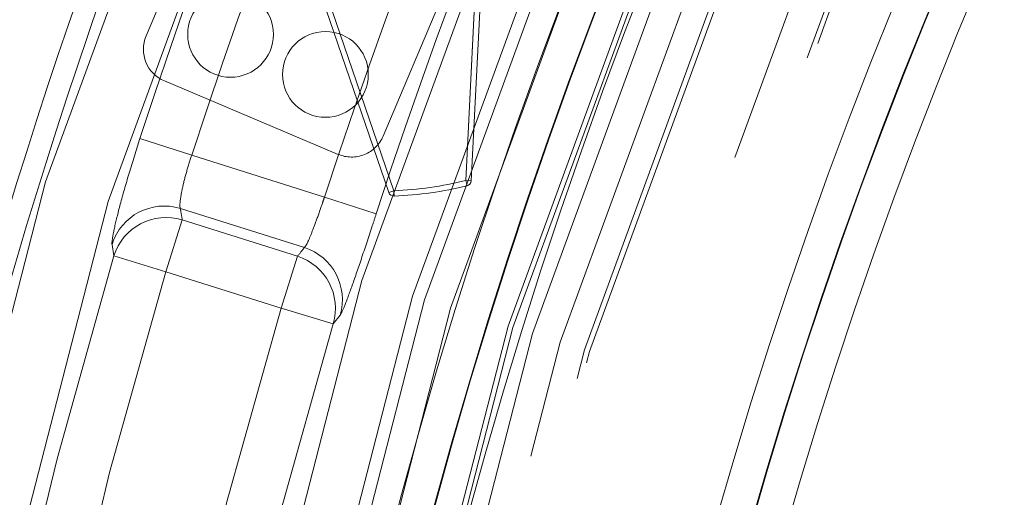
# Model space of a CAD drawing. Units: inches. Extents: x 0.3 to 10.6, y 0.4 to 8.2.
# Drawn here: x 6 to 6, y 7.1 to 7.1 of the extents above; entities that cross this region are included whole.
import ezdxf

# ---------------------------------------------------------------- set-up
doc = ezdxf.new("R2010")
doc.units = ezdxf.units.IN
doc.header["$MEASUREMENT"] = 0
doc.linetypes.add('HIDDEN', pattern=[0.07500000000000001, 0.05, -0.025])
doc.layers.add('SKIRT', color=7, linetype='Continuous')
doc.styles.add('SLDTEXTSTYLE0', font='TXT', dxfattribs={"width": 0.605})
doc.dimstyles.new('SLDDIMSTYLE3', dxfattribs={"dimtxt": 0.08089192708333333, "dimasz": 0.06, "dimexe": 0, "dimexo": 0.0625, "dimgap": 0.02022298177083333, "dimtad": 0, "dimtih": 1, "dimtoh": 1, "dimdec": 0, "dimlfac": 50, "dimrnd": 1e-09, "dimzin": 12, "dimdsep": 46, "dimtxsty": 'SLDTEXTSTYLE0', "dimblk1": 'NONE', "dimblk2": 'CLOSED', "dimsah": 1, "dimcen": 0, "dimadec": 0, "dimazin": 3, "dimtfac": 1, "dimtmove": 0, "dimatfit": 3, "dimldrblk": 'NONE', "dimfxl": 0, "dimfrac": 2, "dimtolj": 1, "dimtzin": 12, "dimarcsym": 0})

# ---------------------------------------------------------------- blocks, each defined once
blk = doc.blocks.new('_CLOSED')
at = {"color": 0, "linetype": 'ByBlock', "lineweight": -2}
for p, q in [((-1, 0.166667), (0, 0)), ((-1, 0.166667), (-1, -0.166667)), ((0, 0), (-1, -0.166667)), ((0, 0), (-1, 0))]:
    blk.add_line(p, q, dxfattribs=at)
blk = doc.blocks.new('_D_17')
at = {"layer": 'SKIRT'}
for p, q in [((6.924014391901038, 7.761380181618776), (7.052114942781743, 7.900319615364857)), ((7.052114942781743, 7.900319615364857), (7.444391151121455, 7.900319615364857)), ((5.514090767634907, 6.232159669810142), (6.924014391901038, 7.761380181618776))]:
    blk.add_line(p, q, dxfattribs=at)
at = {"layer": 'SKIRT', "xscale": 0.06, "yscale": 0.06, "rotation": 227.324301893324}
blk.add_blockref('_CLOSED', (6.924014391901038, 7.761380181618776, 0.2167301195659465), dxfattribs=at)
at = {"layer": 'SKIRT', "char_height": 0.08333333333333333, "attachment_point": 1, "style": 'SLDTEXTSTYLE0'}
for s, insert in [('%%c', (7.067114942781743, 8.00774192701252, 0.2167301195659457)), ('104', (7.185131919439558, 8.007741922429238, 0.2167301195659457))]:
    blk.add_mtext(s, dxfattribs=dict(at, insert=insert))
blk = doc.blocks.new('_NONE')

msp = doc.modelspace()

# ---------------------------------------------------------------- linework, layer by layer
at = {"color": 7, "linetype": 'HIDDEN', "lineweight": 0}
for p, q in [((5.987025818455688, 7.105057180370841), (5.976612100889175, 7.080393934082768)), ((5.987492952259319, 7.075799647956353), (5.997906658092633, 7.100462894244427)), ((5.991768717265317, 7.083355410804868), (5.991282857278012, 7.073757056619209)), ((5.987986004696868, 7.073293812370647), (5.984873844382142, 7.082386606529912)), ((5.977450308806127, 7.078330580852134), (5.985429599028684, 7.074961440039401)), ((5.978703813258869, 7.074919669855269), (5.976329588952778, 7.075691649737291)), ((5.984798118323603, 7.072997948055163), (5.978703813258869, 7.074919669855269)), ((5.991282857278012, 7.073757056619209), (5.991341511533767, 7.073514032759975)), ((5.991282857278012, 7.073757056619209), (5.991532539726993, 7.073744419965189)), ((5.987986004696868, 7.073293812370647), (5.987749475162611, 7.073212859172491)), ((5.987986004696868, 7.073293812370647), (5.987996599774473, 7.073044041922683)), ((5.987173339951507, 7.072225035383916), (5.984798118323603, 7.072997948055163)), ((5.9781843141935, 7.072476501278961), (5.983875947643265, 7.070681744412145)), ((5.978272735572048, 7.071950191092274), (5.977525025809656, 7.069578982218014)), ((5.983557649453606, 7.070283695677104), (5.978272735572048, 7.071950191092274)), ((5.97504764322859, 7.070830386428353), (5.975134703556195, 7.070299553093919)), ((5.975134703556195, 7.070299553093919), (5.977525025809656, 7.069578982218014)), ((5.982809927958014, 7.067912486802845), (5.983557649453606, 7.070283695677104)), ((5.977525025809656, 7.069578982218014), (5.982809927958014, 7.067912486802845)), ((5.982809927958014, 7.067912486802845), (5.985201646462013, 7.067192244456479)), ((5.985201646462013, 7.067192244456479), (5.985518560134332, 7.067585705511183))]:
    msp.add_line(p, q, dxfattribs=at)
at = {"color": 7, "linetype": 'Continuous', "lineweight": 15}
for p, q in [((5.991282857278012, 7.073757056619209), (5.991768717265317, 7.083355410804868)), ((5.992018399714297, 7.08334276828425), (5.991532539726993, 7.073744419965189)), ((5.987749475162611, 7.073212859172491), (5.984637314847885, 7.082305647465159)), ((5.984873844382142, 7.082386606529912), (5.987986004696868, 7.073293812370647)), ((5.991341511533767, 7.073514032759975), (5.991282857278012, 7.073757056619209)), ((5.991532539726993, 7.073744419965189), (5.991282857278012, 7.073757056619209)), ((5.987749475162611, 7.073212859172491), (5.987986004696868, 7.073293812370647)), ((5.987996599774473, 7.073044041922683), (5.987986004696868, 7.073293812370647))]:
    msp.add_line(p, q, dxfattribs=at)
for radius in [0.9400000000000004, 0.3797901759447258, 0.370977379935348, 0.2389957944328288, 0.2374090877522461, 0.2373821962285198, 0.2357954895479371, 0.2247680712520629, 0.2231813645714793, 0.2231544730477539, 0.2215677663671721]:
    msp.add_circle((6.219052579767972, 6.996769925714451), radius, dxfattribs=at)
at = {"color": 7, "linetype": 'HIDDEN', "lineweight": 0}
for centre, radius in [((6.219052579767972, 6.996769925714451), 0.9325000000000001), ((6.219052579767972, 6.996769925714451), 0.9275000000000002), ((6.219052579767972, 6.996769925714451), 0.9199999999999999), ((6.219052579767972, 6.996769925714451), 0.9157598392267685), ((6.219052579767972, 6.996769925714451), 0.9125000000000005), ((6.219052579767972, 6.996769925714451), 0.9083333701577807), ((6.219052579767972, 6.996769925714451), 0.8862441439714717), ((6.219052579767972, 6.996769925714451), 0.8589674298648715), ((6.219052579767972, 6.996769925714451), 0.8554987575198796), ((6.219052579767972, 6.996769925714451), 0.8554987575198796), ((6.219052579767972, 6.996769925714451), 0.3748031496062986), ((6.219052579767972, 6.996769925714451), 0.3661417322834636), ((6.219052579767972, 6.996769925714451), 0.3575000000000008), ((6.219052579767972, 6.996769925714451), 0.3525), ((6.219052579767972, 6.996769925714451), 0.2586898055179241), ((6.219052579767972, 6.996769925714451), 0.2556837610287192), ((6.219052579767972, 6.996769925714451), 0.2434865583082774), ((6.219052579767972, 6.996769925714451), 0.2410561200928276), ((6.219052579767972, 6.996769925714451), 0.2404805138190724), ((6.219052579767972, 6.996769925714451), 0.2392222204739994), ((6.219052579767972, 6.996769925714451), 0.236449828254371), ((6.219052579767972, 6.996769925714451), 0.236220472440945), ((6.219052579767972, 6.996769925714451), 0.2352817804000006), ((6.219052579767972, 6.996769925714451), 0.2339532544174858), ((6.219052579767972, 6.996769925714451), 0.2327817801884371), ((6.219052579767972, 6.996769925714451), 0.2325460814565367), ((6.219052579767972, 6.996769925714451), 0.2293394557339996), ((6.219052579767972, 6.996769925714451), 0.2277817801884375), ((6.219052579767972, 6.996769925714451), 0.2275590551181094), ((6.219052579767972, 6.996769925714451), 0.2252817804000003), ((5.980488925600651, 7.080466425560574), 0.001968503937007033), ((5.984841264224047, 7.078628711451313), 0.001968503937008542)]:
    msp.add_circle(centre, radius, dxfattribs=at)
at = {"color": 7, "linetype": 'Continuous', "lineweight": 15}
for centre, radius, start, end in [((6.219052579767972, 6.996769925714451), 1.04, 3.445331936502614, 176.5546680634974), ((6.219052579767972, 6.996769925714451), 0.9450000000000002, 95.4650237999063, 175.751977333272), ((6.219052579767972, 6.996769925714451), 0.2600000000000002, 158.722013781806, 180.4789297986374), ((6.219052579767972, 6.996769925714451), 0.2590000000000004, 158.7675069484392, 180.4789297986374), ((5.987259380185503, 7.090428415064439), 0.01714999999999997, 272.4282771060856, 283.5683409322147), ((5.991282856198772, 7.073757058167934), 0.0002500000000008129, 283.5683409323522, 357.102216854197), ((5.987986004150334, 7.073293815051199), 0.0002500000000007002, 198.8944011841027, 272.4282771059775), ((5.987259380185503, 7.090428415064439), 0.01740000000000078, 272.4282771060841, 283.5683409322166)]:
    msp.add_arc(centre, radius, start, end, dxfattribs=at)
at = {"color": 7, "linetype": 'HIDDEN', "lineweight": 0}
for centre, radius, start, end in [((6.219052579767972, 6.996769925714451), 0.9350000000000005, 183.3849874577578, 176.6150125422431), ((6.219052579767972, 6.996769925714451), 0.8789706406599971, 2.4374530921904, 177.5625469078096), ((6.219052579767972, 6.996769925714451), 0.2552314378767062, 154.008626757582, 161.9879912807134), ((6.219052579767972, 6.996769925714451), 0.252734864039819, 154.0086267575819, 161.9879912807134), ((6.219052579767972, 6.996769925714451), 0.246345008711633, 154.0218640711838, 161.9747539671113), ((6.219052579767972, 6.996769925714451), 0.2438472016363862, 154.021864071184, 161.9747539671114), ((5.978062879804482, 7.079781360231634), 0.001574803149607048, 157.1087777244394, 247.108777724423), ((5.98604216728071, 7.076412217697988), 0.001574803149605885, 247.1087777243978, 337.1087777244402), ((5.987259380185503, 7.090428415064439), 0.01714999999999997, 272.4282771060856, 283.5683409322147), ((5.977440865286632, 7.070081622926318), 0.002507620107009959, 72.75394059151695, 162.6267487109139), ((5.977529331673372, 7.069555298852878), 0.002507620026017868, 72.75501680326033, 162.7346719568008), ((5.9831162538919, 7.068294920790801), 0.002504807696264986, 343.5522044534977, 72.34442919056062), ((6.219052579767972, 6.996769925714451), 0.2547597678631584, 163.2244416797271, 197.7721763585691), ((5.982797965263694, 7.067896850012874), 0.002504825800980224, 343.6622381818815, 72.34479052353376), ((6.219052579767972, 6.996769925714451), 0.2522631940262716, 163.2244416797272, 197.7721763585693), ((6.219052579767972, 6.996769925714451), 0.246722220474, 163.2407503226892, 197.7558677156069), ((6.219052579767972, 6.996769925714451), 0.2442244133987536, 163.2407503226892, 197.7558677156071)]:
    msp.add_arc(centre, radius, start, end, dxfattribs=at)
at = {"color": 8, "linetype": 'Continuous', "lineweight": 15}
msp.add_arc((6.219052579767972, 6.996769925714451), 0.8612798780948678, 90, 176.2314761407933, dxfattribs=at)
at = {"color": 7, "linetype": 'HIDDEN', "lineweight": 0}
for centre, major_axis, ratio, start_param, end_param in [((6.270463535033026, 7.159807865936252), (0.1016055453414202, 0.3222184599016425), 0.8668168213328926, 2.102128327222173, 2.103761047830031), ((6.184799622653291, 6.888144603627133), (0.0877715764996525, 0.2783472310278317), 0.9170509641410036, 1.170767453233411, 1.172535101626732)]:
    msp.add_ellipse(centre, major_axis=major_axis, ratio=ratio, start_param=start_param, end_param=end_param, dxfattribs=at)
for points, knots in [([(5.97504764322859, 7.070830386428353), (5.975046023297685, 7.070860484822396), (5.975039827182535, 7.070975608939588), (5.975132698418461, 7.071505039211424), (5.975407086941949, 7.072619478792033), (5.975816045632127, 7.074073408970023), (5.976158292126915, 7.075151871502881), (5.976329588952778, 7.075691649737291)], [0, 0, 0, 0, 0.08114317936203966, 0.3103666221106101, 0.5397587335860841, 0.7696459444642777, 1, 1, 1, 1]), ([(5.978703813258869, 7.074919669855269), (5.978618505813186, 7.074652432694265), (5.978447813824124, 7.074117716853251), (5.978268020522763, 7.073390179141463), (5.978167739824872, 7.072828021045274), (5.978155868191688, 7.072556095097528), (5.978178414366981, 7.072493009388768), (5.9781843141935, 7.072476501278961)], [0, 0, 0, 0, 0.2288933242405619, 0.4579935137529315, 0.6877340014925185, 0.9182870178679564, 1, 1, 1, 1]), ([(5.983875947643265, 7.070681744412145), (5.983913955988663, 7.070729378871704), (5.983989945505881, 7.070824613735176), (5.984190429293584, 7.071293296336191), (5.984433750577149, 7.071940679666143), (5.984646856689104, 7.072549440804236), (5.984767218324634, 7.072906326186621), (5.984798118323603, 7.072997948055163)], [0, 0, 0, 0, 0.2304340778341816, 0.4607034097860587, 0.6907483768293254, 0.9206069708558863, 1, 1, 1, 1]), ([(5.987173339951507, 7.072225035383916), (5.987113968554857, 7.072043075544808), (5.986882605042869, 7.071333998955897), (5.986479146465935, 7.070121497677071), (5.986032251632539, 7.068828874554561), (5.985682643536388, 7.067887442215565), (5.985573301281869, 7.067686370253901), (5.985518560134332, 7.067585705511183)], [0, 0, 0, 0, 0.07908999397528735, 0.3082046204269972, 0.5380207207675617, 0.768714519421448, 1, 1, 1, 1])]:
    msp.add_open_spline(points, degree=3, knots=knots, dxfattribs=at)

# ---------------------------------------------------------------- dimensions: what is measured, and where the dimension line sits
at = {"layer": 'SKIRT'}
dim = msp.add_diameter_dim_2p(p1=(5.514090767634908, 6.232159669810141), p2=(6.924014391901038, 7.761380181618776), dimstyle='SLDDIMSTYLE3', dxfattribs=at)
dim.commit()
dim.dimension.update_dxf_attribs({"geometry": '_D_17', "text_midpoint": (7.255753046951599, 7.96768072428691), "dimtype": 163})

doc.saveas('drawing.dxf')
